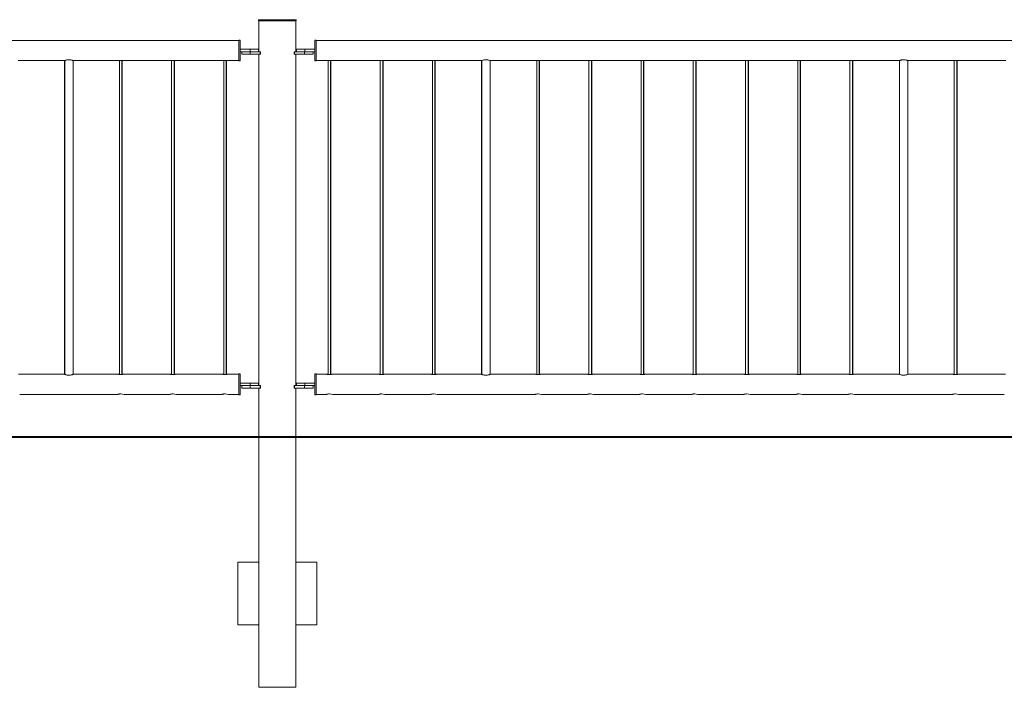
# Model space of a CAD drawing. Units: millimetres. Extents: x 0 to 42, y 0 to 29.8.
# Drawn here: x 25.4 to 27.8, y 6.6 to 8.2 of the extents above; entities that cross this region are included whole.
import ezdxf

# ---------------------------------------------------------------- set-up
doc = ezdxf.new("R2010")
doc.units = ezdxf.units.MM
doc.layers.add('LE_NORM', color=179, linetype='Continuous', lineweight=40)

msp = doc.modelspace()

# ---------------------------------------------------------------- linework, layer by layer
at = {"color": 7, "linetype": 'Continuous', "lineweight": 0}
for p, q in [((26.01704, 8.15186), (26.01704, 8.14886)), ((26.01704, 8.15186), (26.01724, 8.15186)), ((26.01704, 8.14886), (26.01724, 8.14886)), ((26.01724, 8.15186), (26.01724, 8.14886)), ((26.01724, 8.15186), (26.10724, 8.15186)), ((26.01724, 8.14886), (26.10724, 8.14886)), ((26.01759, 8.14886), (26.01759, 8.07486)), ((26.01779, 8.14886), (26.01779, 8.07486)), ((26.10669, 8.07486), (26.10669, 8.14886)), ((26.10724, 8.14886), (26.10724, 8.15186)), ((25.96974, 8.10201), (24.15474, 8.10201)), ((25.96974, 8.10286), (25.96954, 8.10286)), ((25.96954, 8.10286), (25.96954, 8.10201)), ((25.97274, 8.10286), (25.96974, 8.10286)), ((25.96974, 8.07786), (25.96974, 8.10286)), ((25.97274, 8.07786), (25.97274, 8.10286)), ((26.15174, 8.10286), (26.15154, 8.10286)), ((26.15154, 8.10286), (26.15154, 8.08086)), ((26.15474, 8.10286), (26.15174, 8.10286)), ((26.15174, 8.07786), (26.15174, 8.10286)), ((26.15474, 8.07786), (26.15474, 8.10286)), ((27.96974, 8.10201), (26.15474, 8.10201)), ((25.96974, 8.05286), (25.96974, 8.07786)), ((25.97274, 8.08086), (25.99674, 8.08086)), ((25.97274, 8.05286), (25.97274, 8.07786)), ((25.97274, 8.07486), (25.99674, 8.07486)), ((25.97674, 8.07486), (25.97674, 8.06886)), ((25.97674, 8.06886), (25.97694, 8.06886)), ((25.97694, 8.07486), (25.97694, 8.06886)), ((25.97694, 8.06886), (25.99694, 8.06886)), ((25.99674, 8.08086), (25.99674, 8.07486)), ((25.99674, 8.08086), (26.01674, 8.08086)), ((25.99674, 8.07486), (25.99694, 8.07486)), ((25.99694, 8.07486), (25.99694, 8.06886)), ((25.99694, 8.07486), (26.02095, 8.07486)), ((25.99694, 8.06886), (26.02095, 8.06886)), ((26.01674, 8.07486), (26.01674, 8.08086)), ((26.01759, 8.06886), (26.01759, 7.27486)), ((26.01779, 8.06886), (26.01779, 7.27486)), ((26.02095, 8.07486), (26.02095, 8.06886)), ((26.02095, 8.07486), (26.02195, 8.07486)), ((26.02095, 8.06886), (26.02195, 8.06886)), ((26.02195, 8.06886), (26.02195, 8.07486)), ((26.10253, 8.07486), (26.10253, 8.06886)), ((26.10253, 8.07486), (26.10353, 8.07486)), ((26.10253, 8.06886), (26.10353, 8.06886)), ((26.10353, 8.07486), (26.10353, 8.06886)), ((26.10353, 8.07486), (26.12754, 8.07486)), ((26.10353, 8.06886), (26.12754, 8.06886)), ((26.10669, 7.27486), (26.10669, 8.06886)), ((26.10754, 8.08086), (26.10754, 8.07486)), ((26.10754, 8.08086), (26.10774, 8.08086)), ((26.10774, 8.08086), (26.10774, 8.07486)), ((26.10774, 8.08086), (26.12774, 8.08086)), ((26.12754, 8.07486), (26.12774, 8.07486)), ((26.12754, 8.07486), (26.12754, 8.06886)), ((26.12754, 8.06886), (26.14754, 8.06886)), ((26.12774, 8.08086), (26.12774, 8.07486)), ((26.12774, 8.08086), (26.15174, 8.08086)), ((26.12774, 8.07486), (26.15174, 8.07486)), ((26.14754, 8.06886), (26.14754, 8.07486)), ((26.15154, 8.07486), (26.15154, 8.05286)), ((26.15174, 8.05286), (26.15174, 8.07786)), ((26.15474, 8.05286), (26.15474, 8.07786)), ((25.44094, 8.05371), (25.55249, 8.05371)), ((25.55254, 8.05373), (25.55254, 7.30199)), ((25.55274, 8.05381), (25.55274, 7.3019)), ((25.57274, 7.3019), (25.57274, 8.05381)), ((25.57286, 8.05371), (25.6825, 8.05371)), ((25.68374, 8.05389), (25.68374, 7.30156)), ((25.68974, 7.30156), (25.68974, 8.05389)), ((25.69054, 7.30167), (25.69054, 8.05378)), ((25.69094, 8.05371), (25.8075, 8.05371)), ((25.80874, 8.05389), (25.80874, 7.30156)), ((25.81474, 7.30156), (25.81474, 8.05389)), ((25.81554, 7.30167), (25.81554, 8.05378)), ((25.81594, 8.05371), (25.9325, 8.05371)), ((25.93374, 8.05389), (25.93374, 7.30156)), ((25.93974, 7.30156), (25.93974, 8.05389)), ((25.94054, 7.30167), (25.94054, 8.05378)), ((25.94094, 8.05371), (25.96974, 8.05371)), ((25.96954, 8.05371), (25.96954, 8.05286)), ((25.96954, 8.05286), (25.96974, 8.05286)), ((25.96974, 8.05286), (25.97274, 8.05286)), ((26.15154, 8.05286), (26.15174, 8.05286)), ((26.15174, 8.05286), (26.15474, 8.05286)), ((26.15474, 8.05371), (26.1825, 8.05371)), ((26.18374, 8.05389), (26.18374, 7.30156)), ((26.18974, 7.30156), (26.18974, 8.05389)), ((26.19054, 7.30167), (26.19054, 8.05378)), ((26.19094, 8.05371), (26.3075, 8.05371)), ((26.30874, 8.05389), (26.30874, 7.30156)), ((26.31474, 7.30156), (26.31474, 8.05389)), ((26.31554, 7.30167), (26.31554, 8.05378)), ((26.31594, 8.05371), (26.4325, 8.05371)), ((26.43374, 8.05389), (26.43374, 7.30156)), ((26.43974, 7.30156), (26.43974, 8.05389)), ((26.44054, 7.30167), (26.44054, 8.05378)), ((26.44094, 8.05371), (26.55149, 8.05371)), ((26.55154, 8.05373), (26.55154, 7.30199)), ((26.55174, 8.05381), (26.55174, 7.3019)), ((26.57174, 7.3019), (26.57174, 8.05381)), ((26.57186, 8.05371), (26.6825, 8.05371)), ((26.68374, 8.05389), (26.68374, 7.30156)), ((26.68974, 7.30156), (26.68974, 8.05389)), ((26.69054, 7.30167), (26.69054, 8.05378)), ((26.69094, 8.05371), (26.8075, 8.05371)), ((26.80874, 8.05389), (26.80874, 7.30156)), ((26.81474, 7.30156), (26.81474, 8.05389)), ((26.81554, 7.30167), (26.81554, 8.05378)), ((26.81594, 8.05371), (26.9325, 8.05371)), ((26.93374, 8.05389), (26.93374, 7.30156)), ((26.93974, 7.30156), (26.93974, 8.05389)), ((26.94054, 7.30167), (26.94054, 8.05378)), ((26.94094, 8.05371), (27.0575, 8.05371)), ((27.05874, 8.05389), (27.05874, 7.30156)), ((27.06474, 7.30156), (27.06474, 8.05389)), ((27.06554, 7.30167), (27.06554, 8.05378)), ((27.06594, 8.05371), (27.1825, 8.05371)), ((27.18374, 8.05389), (27.18374, 7.30156)), ((27.18974, 7.30156), (27.18974, 8.05389)), ((27.19054, 7.30167), (27.19054, 8.05378)), ((27.19094, 8.05371), (27.3075, 8.05371)), ((27.30874, 8.05389), (27.30874, 7.30156)), ((27.31474, 7.30156), (27.31474, 8.05389)), ((27.31554, 7.30167), (27.31554, 8.05378)), ((27.31594, 8.05371), (27.4325, 8.05371)), ((27.43374, 8.05389), (27.43374, 7.30156)), ((27.43974, 7.30156), (27.43974, 8.05389)), ((27.44054, 7.30167), (27.44054, 8.05378)), ((27.44094, 8.05371), (27.55249, 8.05371)), ((27.55254, 8.05373), (27.55254, 7.30199)), ((27.55274, 8.05381), (27.55274, 7.3019)), ((27.57274, 7.3019), (27.57274, 8.05381)), ((27.57286, 8.05371), (27.6825, 8.05371)), ((27.68374, 8.05389), (27.68374, 7.30156)), ((27.68974, 7.30156), (27.68974, 8.05389)), ((27.69054, 7.30167), (27.69054, 8.05378)), ((27.69094, 8.05371), (27.8075, 8.05371)), ((25.55249, 7.30201), (25.44227, 7.30201)), ((25.68126, 7.30201), (25.57286, 7.30201)), ((25.68202, 7.30201), (25.68126, 7.30201)), ((25.80626, 7.30201), (25.69227, 7.30201)), ((25.80702, 7.30201), (25.80626, 7.30201)), ((25.93126, 7.30201), (25.81727, 7.30201)), ((25.93202, 7.30201), (25.93126, 7.30201)), ((25.96974, 7.30201), (25.94227, 7.30201)), ((25.96974, 7.30286), (25.96954, 7.30286)), ((25.96954, 7.30286), (25.96954, 7.30201)), ((25.97274, 7.30286), (25.96974, 7.30286)), ((25.96974, 7.25286), (25.96974, 7.30286)), ((25.97274, 7.25286), (25.97274, 7.30286)), ((26.15174, 7.30286), (26.15154, 7.30286)), ((26.15154, 7.30286), (26.15154, 7.28086)), ((26.15474, 7.30286), (26.15174, 7.30286)), ((26.15174, 7.25286), (26.15174, 7.30286)), ((26.15474, 7.25286), (26.15474, 7.30286)), ((26.18126, 7.30201), (26.15474, 7.30201)), ((26.18202, 7.30201), (26.18126, 7.30201)), ((26.30626, 7.30201), (26.19227, 7.30201)), ((26.30702, 7.30201), (26.30626, 7.30201)), ((26.43126, 7.30201), (26.31727, 7.30201)), ((26.43202, 7.30201), (26.43126, 7.30201)), ((26.55149, 7.30201), (26.44227, 7.30201)), ((26.68126, 7.30201), (26.57186, 7.30201)), ((26.68202, 7.30201), (26.68126, 7.30201)), ((26.80626, 7.30201), (26.69227, 7.30201)), ((26.80702, 7.30201), (26.80626, 7.30201)), ((26.93126, 7.30201), (26.81727, 7.30201)), ((26.93202, 7.30201), (26.93126, 7.30201)), ((27.05626, 7.30201), (26.94227, 7.30201)), ((27.05702, 7.30201), (27.05626, 7.30201)), ((27.18126, 7.30201), (27.06727, 7.30201)), ((27.18202, 7.30201), (27.18126, 7.30201)), ((27.30626, 7.30201), (27.19227, 7.30201)), ((27.30702, 7.30201), (27.30626, 7.30201)), ((27.43126, 7.30201), (27.31727, 7.30201)), ((27.43202, 7.30201), (27.43126, 7.30201)), ((27.55249, 7.30201), (27.44227, 7.30201)), ((27.68126, 7.30201), (27.57286, 7.30201)), ((27.68202, 7.30201), (27.68126, 7.30201)), ((27.80626, 7.30201), (27.69227, 7.30201)), ((25.97274, 7.28086), (25.99674, 7.28086)), ((25.97274, 7.27486), (25.99674, 7.27486)), ((25.97674, 7.27486), (25.97674, 7.26886)), ((25.97674, 7.26886), (25.97694, 7.26886)), ((25.97694, 7.27486), (25.97694, 7.26886)), ((25.97694, 7.26886), (25.99694, 7.26886)), ((25.99674, 7.28086), (25.99674, 7.27486)), ((25.99674, 7.28086), (26.01674, 7.28086)), ((25.99674, 7.27486), (25.99694, 7.27486)), ((25.99694, 7.27486), (25.99694, 7.26886)), ((25.99694, 7.27486), (26.02095, 7.27486)), ((25.99694, 7.26886), (26.02095, 7.26886)), ((26.01674, 7.27486), (26.01674, 7.28086)), ((26.01759, 7.26886), (26.01759, 6.85186)), ((26.01779, 7.26886), (26.01779, 6.85186)), ((26.02095, 7.27486), (26.02095, 7.26886)), ((26.02095, 7.27486), (26.02195, 7.27486)), ((26.02095, 7.26886), (26.02195, 7.26886)), ((26.02195, 7.26886), (26.02195, 7.27486)), ((26.10253, 7.27486), (26.10253, 7.26886)), ((26.10253, 7.27486), (26.10353, 7.27486)), ((26.10253, 7.26886), (26.10353, 7.26886)), ((26.10353, 7.27486), (26.10353, 7.26886)), ((26.10353, 7.27486), (26.12754, 7.27486)), ((26.10353, 7.26886), (26.12754, 7.26886)), ((26.10669, 6.85186), (26.10669, 7.26886)), ((26.10754, 7.28086), (26.10754, 7.27486)), ((26.10754, 7.28086), (26.10774, 7.28086)), ((26.10774, 7.28086), (26.10774, 7.27486)), ((26.10774, 7.28086), (26.12774, 7.28086)), ((26.12754, 7.27486), (26.12774, 7.27486)), ((26.12754, 7.27486), (26.12754, 7.26886)), ((26.12754, 7.26886), (26.14754, 7.26886)), ((26.12774, 7.28086), (26.12774, 7.27486)), ((26.12774, 7.28086), (26.15174, 7.28086)), ((26.12774, 7.27486), (26.15174, 7.27486)), ((26.14754, 7.26886), (26.14754, 7.27486)), ((26.15154, 7.27486), (26.15154, 7.25286)), ((25.44479, 7.25371), (25.6788, 7.25371)), ((25.67881, 7.25371), (25.67949, 7.25371)), ((25.69479, 7.25371), (25.8038, 7.25371)), ((25.80381, 7.25371), (25.80449, 7.25371)), ((25.81979, 7.25371), (25.9288, 7.25371)), ((25.92881, 7.25371), (25.92949, 7.25371)), ((25.94479, 7.25371), (25.96974, 7.25371)), ((25.96954, 7.25371), (25.96954, 7.25286)), ((25.96954, 7.25286), (25.96974, 7.25286)), ((25.96974, 7.25286), (25.97274, 7.25286)), ((26.15154, 7.25286), (26.15174, 7.25286)), ((26.15174, 7.25286), (26.15474, 7.25286)), ((26.15474, 7.25371), (26.1788, 7.25371)), ((26.17881, 7.25371), (26.17949, 7.25371)), ((26.19479, 7.25371), (26.3038, 7.25371)), ((26.30381, 7.25371), (26.30449, 7.25371)), ((26.31979, 7.25371), (26.4288, 7.25371)), ((26.42881, 7.25371), (26.42949, 7.25371)), ((26.44479, 7.25371), (26.6788, 7.25371)), ((26.67881, 7.25371), (26.67949, 7.25371)), ((26.69479, 7.25371), (26.8038, 7.25371)), ((26.80381, 7.25371), (26.80449, 7.25371)), ((26.81979, 7.25371), (26.9288, 7.25371)), ((26.92881, 7.25371), (26.92949, 7.25371)), ((26.94479, 7.25371), (27.0538, 7.25371)), ((27.05381, 7.25371), (27.05449, 7.25371)), ((27.06979, 7.25371), (27.1788, 7.25371)), ((27.17881, 7.25371), (27.17949, 7.25371)), ((27.19479, 7.25371), (27.3038, 7.25371)), ((27.30381, 7.25371), (27.30449, 7.25371)), ((27.31979, 7.25371), (27.4288, 7.25371)), ((27.42881, 7.25371), (27.42949, 7.25371)), ((27.44479, 7.25371), (27.6788, 7.25371)), ((27.67881, 7.25371), (27.67949, 7.25371)), ((27.69479, 7.25371), (27.8038, 7.25371)), ((25.96759, 6.85186), (25.96759, 6.70186)), ((25.96779, 6.85186), (25.96759, 6.85186)), ((26.01779, 6.85186), (25.96779, 6.85186)), ((25.96779, 6.85186), (25.96779, 6.70186)), ((26.01779, 6.70186), (26.01779, 6.85186)), ((26.10669, 6.85186), (26.15669, 6.85186)), ((26.10669, 6.70186), (26.10669, 6.85186)), ((26.15669, 6.85186), (26.15669, 6.70186)), ((25.96759, 6.70186), (25.96779, 6.70186)), ((25.96779, 6.70186), (26.01779, 6.70186)), ((26.01759, 6.70186), (26.01759, 6.55186)), ((26.01779, 6.70186), (26.01779, 6.55186)), ((26.10669, 6.55186), (26.10669, 6.70186)), ((26.15669, 6.70186), (26.10669, 6.70186)), ((26.01779, 6.55186), (26.01759, 6.55186)), ((26.10669, 6.55186), (26.01779, 6.55186))]:
    msp.add_line(p, q, dxfattribs=at)
for centre in [(25.68674, 7.23029), (25.81174, 7.23029), (25.93674, 7.23029), (26.18674, 7.23029), (26.31174, 7.23029), (26.43674, 7.23029), (26.68674, 7.23029), (26.81174, 7.23029), (26.93674, 7.23029), (27.06174, 7.23029), (27.18674, 7.23029), (27.31174, 7.23029), (27.43674, 7.23029), (27.68674, 7.23029)]:
    msp.add_arc(centre, 0.02476, 71.03182, 108.70876, dxfattribs=at)
for points, knots in [([(25.57286, 8.05376), (25.57289, 8.05375), (25.573, 8.0537), (25.57209, 8.05409), (25.57026, 8.05477), (25.56797, 8.05542), (25.5658, 8.0558), (25.56355, 8.05603), (25.56074, 8.05598), (25.55768, 8.05547), (25.55506, 8.05471), (25.55316, 8.05399), (25.55252, 8.05372), (25.5525, 8.05371), (25.55249, 8.05371)], [0, 0, 0, 0, 0.0426075, 0.1405757, 0.2416539, 0.3502092, 0.4046378, 0.4609157, 0.5623953, 0.658874, 0.7613137, 0.8715915, 0.9799839, 1, 1, 1, 1]), ([(25.6825, 8.05371), (25.68254, 8.05372), (25.68262, 8.05373), (25.68331, 8.05384), (25.68436, 8.05397), (25.68557, 8.05407), (25.6864, 8.05408), (25.68674, 8.05408)], [0, 0, 0, 0, 0.20311336, 0.4146833, 0.62896415, 0.84485039, 1, 1, 1, 1]), ([(25.68674, 8.05408), (25.68722, 8.05408), (25.68816, 8.05406), (25.68943, 8.05394), (25.69039, 8.05381), (25.69094, 8.05372), (25.69094, 8.05372), (25.69094, 8.05372)], [0, 0, 0, 0, 0.2125677, 0.425055, 0.6396219, 0.8555938, 1, 1, 1, 1]), ([(25.8075, 8.05371), (25.80754, 8.05372), (25.80762, 8.05373), (25.80831, 8.05384), (25.80936, 8.05397), (25.81057, 8.05407), (25.8114, 8.05408), (25.81174, 8.05408)], [0, 0, 0, 0, 0.20311336, 0.4146833, 0.62896415, 0.84485039, 1, 1, 1, 1]), ([(25.81174, 8.05408), (25.81222, 8.05408), (25.81316, 8.05406), (25.81443, 8.05394), (25.81539, 8.05381), (25.81594, 8.05372), (25.81594, 8.05372), (25.81594, 8.05372)], [0, 0, 0, 0, 0.2125677, 0.425055, 0.6396219, 0.8555938, 1, 1, 1, 1]), ([(25.9325, 8.05371), (25.93254, 8.05372), (25.93262, 8.05373), (25.93331, 8.05384), (25.93436, 8.05397), (25.93557, 8.05407), (25.9364, 8.05408), (25.93674, 8.05408)], [0, 0, 0, 0, 0.20311336, 0.4146833, 0.62896415, 0.84485039, 1, 1, 1, 1]), ([(25.93674, 8.05408), (25.93722, 8.05408), (25.93816, 8.05406), (25.93943, 8.05394), (25.94039, 8.05381), (25.94094, 8.05372), (25.94094, 8.05372), (25.94094, 8.05372)], [0, 0, 0, 0, 0.2125677, 0.425055, 0.6396219, 0.8555938, 1, 1, 1, 1]), ([(26.1825, 8.05371), (26.18254, 8.05372), (26.18262, 8.05373), (26.18331, 8.05384), (26.18436, 8.05397), (26.18557, 8.05407), (26.1864, 8.05408), (26.18674, 8.05408)], [0, 0, 0, 0, 0.2031134, 0.4146833, 0.6289641, 0.8448504, 1, 1, 1, 1]), ([(26.18674, 8.05408), (26.18722, 8.05408), (26.18816, 8.05406), (26.18943, 8.05394), (26.19039, 8.05381), (26.19094, 8.05372), (26.19094, 8.05372), (26.19094, 8.05372)], [0, 0, 0, 0, 0.21256767, 0.42505498, 0.63962186, 0.85559381, 1, 1, 1, 1]), ([(26.3075, 8.05371), (26.30754, 8.05372), (26.30762, 8.05373), (26.30831, 8.05384), (26.30936, 8.05397), (26.31057, 8.05407), (26.3114, 8.05408), (26.31174, 8.05408)], [0, 0, 0, 0, 0.2031134, 0.4146833, 0.6289641, 0.8448504, 1, 1, 1, 1]), ([(26.31174, 8.05408), (26.31222, 8.05408), (26.31316, 8.05406), (26.31443, 8.05394), (26.31539, 8.05381), (26.31594, 8.05372), (26.31594, 8.05372), (26.31594, 8.05372)], [0, 0, 0, 0, 0.21256767, 0.42505498, 0.63962186, 0.85559381, 1, 1, 1, 1]), ([(26.4325, 8.05371), (26.43254, 8.05372), (26.43262, 8.05373), (26.43331, 8.05384), (26.43436, 8.05397), (26.43557, 8.05407), (26.4364, 8.05408), (26.43674, 8.05408)], [0, 0, 0, 0, 0.2031134, 0.4146833, 0.6289641, 0.8448504, 1, 1, 1, 1]), ([(26.43674, 8.05408), (26.43722, 8.05408), (26.43816, 8.05406), (26.43943, 8.05394), (26.44039, 8.05381), (26.44094, 8.05372), (26.44094, 8.05372), (26.44094, 8.05372)], [0, 0, 0, 0, 0.21256767, 0.42505498, 0.63962186, 0.85559381, 1, 1, 1, 1]), ([(26.57186, 8.05376), (26.57189, 8.05375), (26.572, 8.0537), (26.57109, 8.05409), (26.56926, 8.05477), (26.56697, 8.05542), (26.5648, 8.0558), (26.56255, 8.05603), (26.55974, 8.05598), (26.55668, 8.05547), (26.55406, 8.05471), (26.55216, 8.05399), (26.55152, 8.05372), (26.5515, 8.05371), (26.55149, 8.05371)], [0, 0, 0, 0, 0.0426075, 0.1405757, 0.2416539, 0.3502092, 0.4046378, 0.4609157, 0.5623953, 0.658874, 0.7613137, 0.8715915, 0.9799839, 1, 1, 1, 1]), ([(26.6825, 8.05371), (26.68254, 8.05372), (26.68262, 8.05373), (26.68331, 8.05384), (26.68436, 8.05397), (26.68557, 8.05407), (26.6864, 8.05408), (26.68674, 8.05408)], [0, 0, 0, 0, 0.2031134, 0.4146833, 0.6289641, 0.8448504, 1, 1, 1, 1]), ([(26.68674, 8.05408), (26.68722, 8.05408), (26.68816, 8.05406), (26.68943, 8.05394), (26.69039, 8.05381), (26.69094, 8.05372), (26.69094, 8.05372), (26.69094, 8.05372)], [0, 0, 0, 0, 0.2125677, 0.425055, 0.6396219, 0.8555938, 1, 1, 1, 1]), ([(26.8075, 8.05371), (26.80754, 8.05372), (26.80762, 8.05373), (26.80831, 8.05384), (26.80936, 8.05397), (26.81057, 8.05407), (26.8114, 8.05408), (26.81174, 8.05408)], [0, 0, 0, 0, 0.2031134, 0.4146833, 0.6289641, 0.8448504, 1, 1, 1, 1]), ([(26.81174, 8.05408), (26.81222, 8.05408), (26.81316, 8.05406), (26.81443, 8.05394), (26.81539, 8.05381), (26.81594, 8.05372), (26.81594, 8.05372), (26.81594, 8.05372)], [0, 0, 0, 0, 0.21256767, 0.42505498, 0.63962186, 0.85559381, 1, 1, 1, 1]), ([(26.9325, 8.05371), (26.93254, 8.05372), (26.93262, 8.05373), (26.93331, 8.05384), (26.93436, 8.05397), (26.93557, 8.05407), (26.9364, 8.05408), (26.93674, 8.05408)], [0, 0, 0, 0, 0.2031134, 0.4146833, 0.6289641, 0.8448504, 1, 1, 1, 1]), ([(26.93674, 8.05408), (26.93722, 8.05408), (26.93816, 8.05406), (26.93943, 8.05394), (26.94039, 8.05381), (26.94094, 8.05372), (26.94094, 8.05372), (26.94094, 8.05372)], [0, 0, 0, 0, 0.2125677, 0.425055, 0.6396219, 0.8555938, 1, 1, 1, 1]), ([(27.0575, 8.05371), (27.05754, 8.05372), (27.05762, 8.05373), (27.05831, 8.05384), (27.05936, 8.05397), (27.06057, 8.05407), (27.0614, 8.05408), (27.06174, 8.05408)], [0, 0, 0, 0, 0.20311336, 0.4146833, 0.62896415, 0.84485039, 1, 1, 1, 1]), ([(27.06174, 8.05408), (27.06222, 8.05408), (27.06316, 8.05406), (27.06443, 8.05394), (27.06539, 8.05381), (27.06594, 8.05372), (27.06594, 8.05372), (27.06594, 8.05372)], [0, 0, 0, 0, 0.2125677, 0.425055, 0.6396219, 0.8555938, 1, 1, 1, 1]), ([(27.1825, 8.05371), (27.18254, 8.05372), (27.18262, 8.05373), (27.18331, 8.05384), (27.18436, 8.05397), (27.18557, 8.05407), (27.1864, 8.05408), (27.18674, 8.05408)], [0, 0, 0, 0, 0.2031134, 0.4146833, 0.6289641, 0.8448504, 1, 1, 1, 1]), ([(27.18674, 8.05408), (27.18722, 8.05408), (27.18816, 8.05406), (27.18943, 8.05394), (27.19039, 8.05381), (27.19094, 8.05372), (27.19094, 8.05372), (27.19094, 8.05372)], [0, 0, 0, 0, 0.21256767, 0.42505498, 0.63962186, 0.85559381, 1, 1, 1, 1]), ([(27.3075, 8.05371), (27.30754, 8.05372), (27.30762, 8.05373), (27.30831, 8.05384), (27.30936, 8.05397), (27.31057, 8.05407), (27.3114, 8.05408), (27.31174, 8.05408)], [0, 0, 0, 0, 0.2031134, 0.4146833, 0.6289641, 0.8448504, 1, 1, 1, 1]), ([(27.31174, 8.05408), (27.31222, 8.05408), (27.31316, 8.05406), (27.31443, 8.05394), (27.31539, 8.05381), (27.31594, 8.05372), (27.31594, 8.05372), (27.31594, 8.05372)], [0, 0, 0, 0, 0.21256767, 0.42505498, 0.63962186, 0.85559381, 1, 1, 1, 1]), ([(27.4325, 8.05371), (27.43254, 8.05372), (27.43262, 8.05373), (27.43331, 8.05384), (27.43436, 8.05397), (27.43557, 8.05407), (27.4364, 8.05408), (27.43674, 8.05408)], [0, 0, 0, 0, 0.20311336, 0.4146833, 0.62896415, 0.84485039, 1, 1, 1, 1]), ([(27.43674, 8.05408), (27.43722, 8.05408), (27.43816, 8.05406), (27.43943, 8.05394), (27.44039, 8.05381), (27.44094, 8.05372), (27.44094, 8.05372), (27.44094, 8.05372)], [0, 0, 0, 0, 0.2125677, 0.425055, 0.6396219, 0.8555938, 1, 1, 1, 1]), ([(27.57286, 8.05376), (27.57289, 8.05375), (27.573, 8.0537), (27.57209, 8.05409), (27.57026, 8.05477), (27.56797, 8.05542), (27.5658, 8.0558), (27.56355, 8.05603), (27.56074, 8.05598), (27.55768, 8.05547), (27.55506, 8.05471), (27.55316, 8.05399), (27.55252, 8.05372), (27.5525, 8.05371), (27.55249, 8.05371)], [0, 0, 0, 0, 0.0426075, 0.1405757, 0.2416539, 0.3502092, 0.4046378, 0.4609157, 0.5623953, 0.658874, 0.7613137, 0.8715915, 0.9799839, 1, 1, 1, 1]), ([(27.6825, 8.05371), (27.68254, 8.05372), (27.68262, 8.05373), (27.68331, 8.05384), (27.68436, 8.05397), (27.68557, 8.05407), (27.6864, 8.05408), (27.68674, 8.05408)], [0, 0, 0, 0, 0.20311336, 0.4146833, 0.62896415, 0.84485039, 1, 1, 1, 1]), ([(27.68674, 8.05408), (27.68722, 8.05408), (27.68816, 8.05406), (27.68943, 8.05394), (27.69039, 8.05381), (27.69094, 8.05372), (27.69094, 8.05372), (27.69094, 8.05372)], [0, 0, 0, 0, 0.2125677, 0.425055, 0.6396219, 0.8555938, 1, 1, 1, 1]), ([(25.55249, 7.30201), (25.5526, 7.30196), (25.5528, 7.30187), (25.5544, 7.30124), (25.55683, 7.30045), (25.56001, 7.2998), (25.56346, 7.29965), (25.56667, 7.30001), (25.56949, 7.3007), (25.57167, 7.30146), (25.57291, 7.30197), (25.57287, 7.30196), (25.57286, 7.30195)], [0, 0, 0, 0, 0.1011098, 0.2020377, 0.3077497, 0.4188224, 0.524316, 0.6214208, 0.720698, 0.8287035, 0.9392877, 1, 1, 1, 1]), ([(25.68126, 7.30199), (25.68124, 7.302), (25.68116, 7.30201), (25.68164, 7.3019), (25.68266, 7.3017), (25.68418, 7.30148), (25.68599, 7.30135), (25.68787, 7.30136), (25.68961, 7.30152), (25.69105, 7.30174), (25.69198, 7.30193), (25.69237, 7.30203), (25.69227, 7.302), (25.69227, 7.302)], [0, 0, 0, 0, 0.0329592, 0.137429, 0.2427482, 0.350478, 0.4585614, 0.5642131, 0.6684817, 0.774523, 0.8827501, 0.990216, 1, 1, 1, 1]), ([(25.80626, 7.30199), (25.80624, 7.302), (25.80616, 7.30201), (25.80664, 7.3019), (25.80766, 7.3017), (25.80918, 7.30148), (25.81099, 7.30135), (25.81287, 7.30136), (25.81461, 7.30152), (25.81605, 7.30174), (25.81698, 7.30193), (25.81737, 7.30203), (25.81727, 7.302), (25.81727, 7.302)], [0, 0, 0, 0, 0.0329592, 0.137429, 0.2427482, 0.350478, 0.4585614, 0.5642131, 0.6684817, 0.774523, 0.8827501, 0.990216, 1, 1, 1, 1]), ([(25.93126, 7.30199), (25.93124, 7.302), (25.93116, 7.30201), (25.93164, 7.3019), (25.93266, 7.3017), (25.93418, 7.30148), (25.93599, 7.30135), (25.93787, 7.30136), (25.93961, 7.30152), (25.94105, 7.30174), (25.94198, 7.30193), (25.94237, 7.30203), (25.94227, 7.302), (25.94227, 7.302)], [0, 0, 0, 0, 0.0329592, 0.137429, 0.2427482, 0.350478, 0.4585614, 0.5642131, 0.6684817, 0.774523, 0.8827501, 0.990216, 1, 1, 1, 1]), ([(26.18126, 7.30199), (26.18124, 7.302), (26.18116, 7.30201), (26.18164, 7.3019), (26.18266, 7.3017), (26.18418, 7.30148), (26.18599, 7.30135), (26.18787, 7.30136), (26.18961, 7.30152), (26.19105, 7.30174), (26.19198, 7.30193), (26.19237, 7.30203), (26.19227, 7.302), (26.19227, 7.302)], [0, 0, 0, 0, 0.0329592, 0.137429, 0.2427482, 0.350478, 0.4585614, 0.5642131, 0.6684817, 0.774523, 0.8827501, 0.990216, 1, 1, 1, 1]), ([(26.30626, 7.30199), (26.30624, 7.302), (26.30616, 7.30201), (26.30664, 7.3019), (26.30766, 7.3017), (26.30918, 7.30148), (26.31099, 7.30135), (26.31287, 7.30136), (26.31461, 7.30152), (26.31605, 7.30174), (26.31698, 7.30193), (26.31737, 7.30203), (26.31727, 7.302), (26.31727, 7.302)], [0, 0, 0, 0, 0.0329592, 0.137429, 0.2427482, 0.350478, 0.4585614, 0.5642131, 0.6684817, 0.774523, 0.8827501, 0.990216, 1, 1, 1, 1]), ([(26.43126, 7.30199), (26.43124, 7.302), (26.43116, 7.30201), (26.43164, 7.3019), (26.43266, 7.3017), (26.43418, 7.30148), (26.43599, 7.30135), (26.43787, 7.30136), (26.43961, 7.30152), (26.44105, 7.30174), (26.44198, 7.30193), (26.44237, 7.30203), (26.44227, 7.302), (26.44227, 7.302)], [0, 0, 0, 0, 0.0329592, 0.137429, 0.2427482, 0.350478, 0.4585614, 0.5642131, 0.6684817, 0.774523, 0.8827501, 0.990216, 1, 1, 1, 1]), ([(26.55149, 7.30201), (26.5516, 7.30196), (26.5518, 7.30187), (26.5534, 7.30124), (26.55583, 7.30045), (26.55901, 7.2998), (26.56246, 7.29965), (26.56567, 7.30001), (26.56849, 7.3007), (26.57067, 7.30146), (26.57191, 7.30197), (26.57187, 7.30196), (26.57186, 7.30195)], [0, 0, 0, 0, 0.1011098, 0.2020377, 0.3077497, 0.4188224, 0.524316, 0.6214208, 0.720698, 0.8287035, 0.9392877, 1, 1, 1, 1]), ([(26.68126, 7.30199), (26.68124, 7.302), (26.68116, 7.30201), (26.68164, 7.3019), (26.68266, 7.3017), (26.68418, 7.30148), (26.68599, 7.30135), (26.68787, 7.30136), (26.68961, 7.30152), (26.69105, 7.30174), (26.69198, 7.30193), (26.69237, 7.30203), (26.69227, 7.302), (26.69227, 7.302)], [0, 0, 0, 0, 0.0329592, 0.137429, 0.2427482, 0.350478, 0.4585614, 0.5642131, 0.6684817, 0.774523, 0.8827501, 0.990216, 1, 1, 1, 1]), ([(26.80626, 7.30199), (26.80624, 7.302), (26.80616, 7.30201), (26.80664, 7.3019), (26.80766, 7.3017), (26.80918, 7.30148), (26.81099, 7.30135), (26.81287, 7.30136), (26.81461, 7.30152), (26.81605, 7.30174), (26.81698, 7.30193), (26.81737, 7.30203), (26.81727, 7.302), (26.81727, 7.302)], [0, 0, 0, 0, 0.0329592, 0.137429, 0.2427482, 0.350478, 0.4585614, 0.5642131, 0.6684817, 0.774523, 0.8827501, 0.990216, 1, 1, 1, 1]), ([(26.93126, 7.30199), (26.93124, 7.302), (26.93116, 7.30201), (26.93164, 7.3019), (26.93266, 7.3017), (26.93418, 7.30148), (26.93599, 7.30135), (26.93787, 7.30136), (26.93961, 7.30152), (26.94105, 7.30174), (26.94198, 7.30193), (26.94237, 7.30203), (26.94227, 7.302), (26.94227, 7.302)], [0, 0, 0, 0, 0.0329592, 0.137429, 0.2427482, 0.350478, 0.4585614, 0.5642131, 0.6684817, 0.774523, 0.8827501, 0.990216, 1, 1, 1, 1]), ([(27.05626, 7.30199), (27.05624, 7.302), (27.05616, 7.30201), (27.05664, 7.3019), (27.05766, 7.3017), (27.05918, 7.30148), (27.06099, 7.30135), (27.06287, 7.30136), (27.06461, 7.30152), (27.06605, 7.30174), (27.06698, 7.30193), (27.06737, 7.30203), (27.06727, 7.302), (27.06727, 7.302)], [0, 0, 0, 0, 0.0329592, 0.137429, 0.2427482, 0.350478, 0.4585614, 0.5642131, 0.6684817, 0.774523, 0.8827501, 0.990216, 1, 1, 1, 1]), ([(27.18126, 7.30199), (27.18124, 7.302), (27.18116, 7.30201), (27.18164, 7.3019), (27.18266, 7.3017), (27.18418, 7.30148), (27.18599, 7.30135), (27.18787, 7.30136), (27.18961, 7.30152), (27.19105, 7.30174), (27.19198, 7.30193), (27.19237, 7.30203), (27.19227, 7.302), (27.19227, 7.302)], [0, 0, 0, 0, 0.0329592, 0.137429, 0.2427482, 0.350478, 0.4585614, 0.5642131, 0.6684817, 0.774523, 0.8827501, 0.990216, 1, 1, 1, 1]), ([(27.30626, 7.30199), (27.30624, 7.302), (27.30616, 7.30201), (27.30664, 7.3019), (27.30766, 7.3017), (27.30918, 7.30148), (27.31099, 7.30135), (27.31287, 7.30136), (27.31461, 7.30152), (27.31605, 7.30174), (27.31698, 7.30193), (27.31737, 7.30203), (27.31727, 7.302), (27.31727, 7.302)], [0, 0, 0, 0, 0.0329592, 0.137429, 0.2427482, 0.350478, 0.4585614, 0.5642131, 0.6684817, 0.774523, 0.8827501, 0.990216, 1, 1, 1, 1]), ([(27.43126, 7.30199), (27.43124, 7.302), (27.43116, 7.30201), (27.43164, 7.3019), (27.43266, 7.3017), (27.43418, 7.30148), (27.43599, 7.30135), (27.43787, 7.30136), (27.43961, 7.30152), (27.44105, 7.30174), (27.44198, 7.30193), (27.44237, 7.30203), (27.44227, 7.302), (27.44227, 7.302)], [0, 0, 0, 0, 0.0329592, 0.137429, 0.2427482, 0.350478, 0.4585614, 0.5642131, 0.6684817, 0.774523, 0.8827501, 0.990216, 1, 1, 1, 1]), ([(27.55249, 7.30201), (27.5526, 7.30196), (27.5528, 7.30187), (27.5544, 7.30124), (27.55683, 7.30045), (27.56001, 7.2998), (27.56346, 7.29965), (27.56667, 7.30001), (27.56949, 7.3007), (27.57167, 7.30146), (27.57291, 7.30197), (27.57287, 7.30196), (27.57286, 7.30195)], [0, 0, 0, 0, 0.1011098, 0.2020377, 0.3077497, 0.4188224, 0.524316, 0.6214208, 0.720698, 0.8287035, 0.9392877, 1, 1, 1, 1]), ([(27.68126, 7.30199), (27.68124, 7.302), (27.68116, 7.30201), (27.68164, 7.3019), (27.68266, 7.3017), (27.68418, 7.30148), (27.68599, 7.30135), (27.68787, 7.30136), (27.68961, 7.30152), (27.69105, 7.30174), (27.69198, 7.30193), (27.69237, 7.30203), (27.69227, 7.302), (27.69227, 7.302)], [0, 0, 0, 0, 0.0329592, 0.137429, 0.2427482, 0.350478, 0.4585614, 0.5642131, 0.6684817, 0.774523, 0.8827501, 0.990216, 1, 1, 1, 1]), ([(25.67949, 7.25371), (25.67958, 7.25374), (25.67974, 7.25379), (25.68105, 7.2542), (25.68301, 7.25467), (25.68519, 7.25503), (25.68666, 7.25504), (25.6872, 7.25505)], [0, 0, 0, 0, 0.2127373, 0.42522081, 0.64437757, 0.86972073, 1, 1, 1, 1]), ([(25.80449, 7.25371), (25.80458, 7.25374), (25.80474, 7.25379), (25.80605, 7.2542), (25.80801, 7.25467), (25.81019, 7.25503), (25.81166, 7.25504), (25.8122, 7.25505)], [0, 0, 0, 0, 0.2127373, 0.4252208, 0.6443776, 0.8697207, 1, 1, 1, 1]), ([(25.92949, 7.25371), (25.92958, 7.25374), (25.92974, 7.25379), (25.93105, 7.2542), (25.93301, 7.25467), (25.93519, 7.25503), (25.93666, 7.25504), (25.9372, 7.25505)], [0, 0, 0, 0, 0.2127373, 0.42522081, 0.64437757, 0.86972073, 1, 1, 1, 1]), ([(26.17949, 7.25371), (26.17958, 7.25374), (26.17974, 7.25379), (26.18105, 7.2542), (26.18301, 7.25467), (26.18519, 7.25503), (26.18666, 7.25504), (26.1872, 7.25505)], [0, 0, 0, 0, 0.2127373, 0.42522081, 0.64437757, 0.86972073, 1, 1, 1, 1]), ([(26.30449, 7.25371), (26.30458, 7.25374), (26.30474, 7.25379), (26.30605, 7.2542), (26.30801, 7.25467), (26.31019, 7.25503), (26.31166, 7.25504), (26.3122, 7.25505)], [0, 0, 0, 0, 0.2127373, 0.4252208, 0.6443776, 0.8697207, 1, 1, 1, 1]), ([(26.42949, 7.25371), (26.42958, 7.25374), (26.42974, 7.25379), (26.43105, 7.2542), (26.43301, 7.25467), (26.43519, 7.25503), (26.43666, 7.25504), (26.4372, 7.25505)], [0, 0, 0, 0, 0.2127373, 0.4252208, 0.6443776, 0.8697207, 1, 1, 1, 1]), ([(26.67949, 7.25371), (26.67958, 7.25374), (26.67974, 7.25379), (26.68105, 7.2542), (26.68301, 7.25467), (26.68519, 7.25503), (26.68666, 7.25504), (26.6872, 7.25505)], [0, 0, 0, 0, 0.2127373, 0.42522081, 0.64437757, 0.86972073, 1, 1, 1, 1]), ([(26.80449, 7.25371), (26.80458, 7.25374), (26.80474, 7.25379), (26.80605, 7.2542), (26.80801, 7.25467), (26.81019, 7.25503), (26.81166, 7.25504), (26.8122, 7.25505)], [0, 0, 0, 0, 0.2127373, 0.4252208, 0.6443776, 0.8697207, 1, 1, 1, 1]), ([(26.92949, 7.25371), (26.92958, 7.25374), (26.92974, 7.25379), (26.93105, 7.2542), (26.93301, 7.25467), (26.93519, 7.25503), (26.93666, 7.25504), (26.9372, 7.25505)], [0, 0, 0, 0, 0.2127373, 0.4252208, 0.6443776, 0.8697207, 1, 1, 1, 1]), ([(27.05449, 7.25371), (27.05458, 7.25374), (27.05474, 7.25379), (27.05605, 7.2542), (27.05801, 7.25467), (27.06019, 7.25503), (27.06166, 7.25504), (27.0622, 7.25505)], [0, 0, 0, 0, 0.2127373, 0.4252208, 0.6443776, 0.8697207, 1, 1, 1, 1]), ([(27.17949, 7.25371), (27.17958, 7.25374), (27.17974, 7.25379), (27.18105, 7.2542), (27.18301, 7.25467), (27.18519, 7.25503), (27.18666, 7.25504), (27.1872, 7.25505)], [0, 0, 0, 0, 0.2127373, 0.4252208, 0.6443776, 0.8697207, 1, 1, 1, 1]), ([(27.30449, 7.25371), (27.30458, 7.25374), (27.30474, 7.25379), (27.30605, 7.2542), (27.30801, 7.25467), (27.31019, 7.25503), (27.31166, 7.25504), (27.3122, 7.25505)], [0, 0, 0, 0, 0.2127373, 0.4252208, 0.6443776, 0.8697207, 1, 1, 1, 1]), ([(27.42949, 7.25371), (27.42958, 7.25374), (27.42974, 7.25379), (27.43105, 7.2542), (27.43301, 7.25467), (27.43519, 7.25503), (27.43666, 7.25504), (27.4372, 7.25505)], [0, 0, 0, 0, 0.2127373, 0.42522081, 0.64437757, 0.86972073, 1, 1, 1, 1]), ([(27.67949, 7.25371), (27.67958, 7.25374), (27.67974, 7.25379), (27.68105, 7.2542), (27.68301, 7.25467), (27.68519, 7.25503), (27.68666, 7.25504), (27.6872, 7.25505)], [0, 0, 0, 0, 0.2127373, 0.4252208, 0.6443776, 0.8697207, 1, 1, 1, 1])]:
    msp.add_open_spline(points, degree=3, knots=knots, dxfattribs=at)
at = {"layer": 'LE_NORM'}
msp.add_line((9.13066, 7.15186), (34.98965, 7.15186), dxfattribs=at)

doc.saveas('drawing.dxf')
